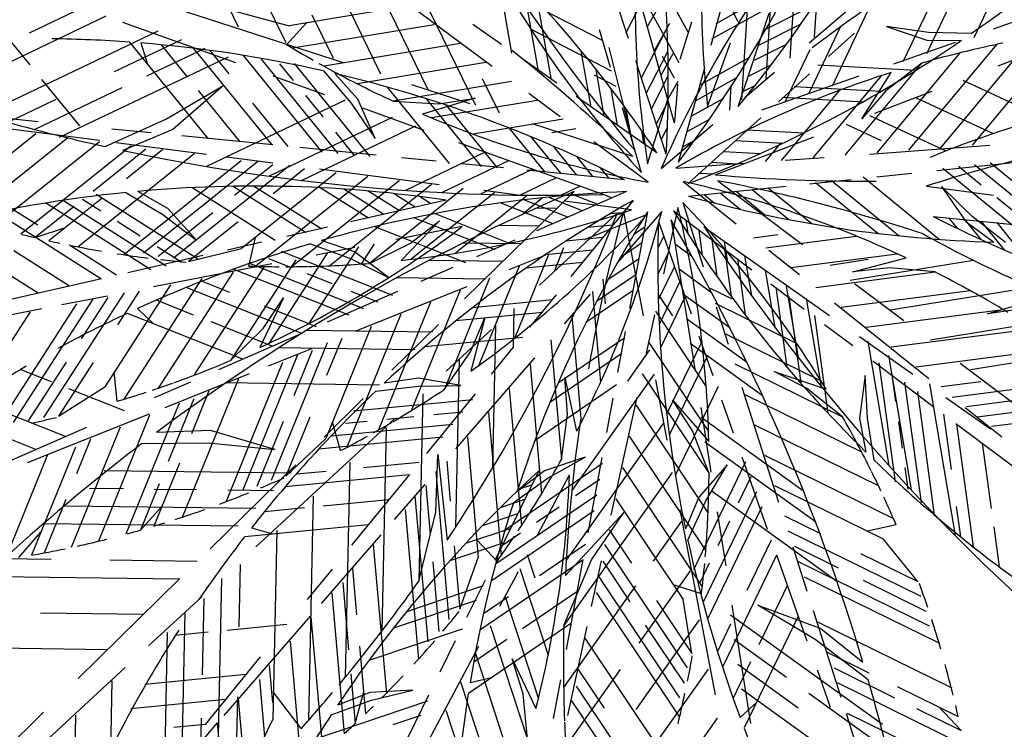
# Model space of a CAD drawing. Units: inches. Extents: x 110829 to 114930, y 70880 to 75149.
# Drawn here: x 111969 to 113368, y 72223 to 73231 of the extents above; entities that cross this region are included whole.
import ezdxf

# ---------------------------------------------------------------- set-up
doc = ezdxf.new("R2010")
doc.units = ezdxf.units.IN
doc.header["$MEASUREMENT"] = 0
doc.layers.add('freecads.com', color=7, linetype='Continuous')

msp = doc.modelspace()

# ---------------------------------------------------------------- linework, layer by layer
at = {"layer": 'freecads.com'}
for p, q in [((113324.7, 73205.7), (113418.6, 73403.1)), ((112482.3, 73153.6), (112365.7, 73392.9)), ((113098, 73205.9), (113109.5, 73390.2)), ((112280.3, 73220.4), (112212.1, 73360.5)), ((112918.8, 73213.1), (112845.6, 73346.5)), ((113257.6, 73182.9), (113340.8, 73357.6)), ((112549.6, 73131.3), (112445.5, 73345.1)), ((113063.6, 73176.3), (113074.2, 73346.3)), ((113224, 73171.4), (113301, 73333.2)), ((112668.4, 73183.3), (112644.3, 73321.1)), ((112347.6, 73198.2), (112292.6, 73311.2)), ((112830.1, 73211.9), (112882.3, 73313.9)), ((113090.4, 73198.1), (113220.9, 73309.1)), ((112616.9, 73109.1), (112528.4, 73290.8)), ((112899.3, 73084), (112840, 73293.8)), ((113029.2, 73146.7), (113038.7, 73298.6)), ((112705.9, 73157.7), (112684.5, 73279.7)), ((112905.6, 73169.7), (112843.3, 73283.1)), ((112958.3, 73225.4), (113066.4, 73285.9)), ((112640.5, 73164.3), (112503, 73266.4)), ((112796.8, 73201.2), (112661.9, 73271.6)), ((112860.4, 73220.4), (112889.1, 73271.1)), ((112430.7, 73169.2), (112176.1, 73251.7)), ((112521.5, 73250.5), (112351.8, 73222.2)), ((112724.6, 73144.9), (112704.8, 73257.8)), ((112833.7, 73204), (112815.3, 73260.3)), ((112951.1, 73194.9), (112967, 73252)), ((112952.4, 73203.5), (113052.5, 73259.5)), ((112989.6, 73227.6), (112974.2, 73259)), ((113024.9, 73215.7), (113097.3, 73251.9)), ((113123.3, 73137.1), (113177.7, 73251.4)), ((113358.7, 73165.5), (113608.4, 73261.8)), ((112091.9, 73235.7), (111844.2, 73117.5)), ((112058.2, 73247.8), (111982.6, 73211.7)), ((112276.8, 73242.7), (112351.8, 73222.2)), ((112414.9, 73175.9), (112384.9, 73237.5)), ((112989.8, 73107.8), (113033.4, 73240.3)), ((112994.8, 73117.1), (113002.9, 73246.2)), ((113352.2, 73218), (113425.6, 73243.8)), ((112276.4, 73169.6), (112116, 73227)), ((112348.4, 73195.3), (112376.5, 73226.4)), ((112558, 73223.7), (112357, 73190.2)), ((112653.5, 73195.6), (112612.7, 73224)), ((112870.4, 73186.3), (112892.6, 73225.7)), ((112907.3, 73174.6), (112923.9, 73227.9)), ((113018, 73194.1), (113078.3, 73224.3)), ((113089.8, 73125.7), (113135.1, 73220.9)), ((113200, 73221.3), (113257.7, 73201.8)), ((113259.8, 73212.7), (113200, 73221.3)), ((112165.6, 73214.6), (111915.8, 73095.4)), ((112809.8, 73157.8), (112695.1, 73217.6)), ((112808.5, 73162.8), (112792.8, 73216.4)), ((112851.8, 73147.4), (112888.7, 73219.5)), ((113117.9, 73178.4), (113154.8, 73211.8)), ((113320.5, 73211), (113259.8, 73212.7)), ((111984, 73166.9), (111954, 73203.8)), ((112198.9, 73202.4), (112103.3, 73156.8)), ((112236.8, 73062.1), (112125.6, 73198.8)), ((112141.4, 73197.8), (112150.8, 73167.9)), ((112206.6, 73150.8), (112170.6, 73195)), ((112594.6, 73196.9), (112401.6, 73164.7)), ((112946, 73107.6), (112978.8, 73198)), ((113011.1, 73172.5), (113058.2, 73196)), ((113210.7, 73168.4), (113298.1, 73199.1)), ((113232, 73045.4), (113357.1, 73195.8)), ((113257.7, 73201.8), (113306.8, 73201.5)), ((113277.2, 73049), (113407.5, 73205.6)), ((112232.2, 73190.1), (112149.5, 73150.7)), ((112327.9, 73053.1), (112216.5, 73190)), ((112266.9, 73153.8), (112239.8, 73187.1)), ((112399.1, 73042.8), (112287.3, 73180.2)), ((112780.8, 73106.5), (112766.8, 73186.2)), ((112842.7, 73045.5), (112806.3, 73191.3)), ((112859.1, 73125.9), (112889.8, 73185.9)), ((112880.3, 73152.3), (112897.5, 73182.7)), ((112899, 73148), (112882.2, 73178.6)), ((113056.2, 73114.3), (113091.6, 73188.6)), ((113186.8, 73041.8), (113304.8, 73183.8)), ((113322.5, 73052.5), (113432.5, 73184.8)), ((112265.4, 73177.8), (112025.6, 73063.4)), ((112421.7, 73040.8), (112312.6, 73174.8)), ((112358.4, 73144.3), (112338.8, 73168.4)), ((112466.9, 73036.7), (112359.6, 73168.7)), ((112631.2, 73170), (112449.1, 73139.6)), ((112732.3, 73140.7), (112683.6, 73174.6)), ((112887.5, 73039.7), (112844.1, 73172.3)), ((112934.8, 73137.7), (113005.4, 73177.3)), ((113004.2, 73150.8), (113036.7, 73167.1)), ((113102.6, 73166.7), (113242.2, 73159.1)), ((113141.5, 73038.3), (113250.5, 73169.2)), ((112400.6, 73158.1), (112440.1, 73112.1)), ((112449.7, 73117.8), (112416.8, 73154.4)), ((112816.3, 73136.1), (112785.4, 73152.2)), ((112799.5, 73093.7), (112787.9, 73160.1)), ((112866.3, 73104.4), (112890.3, 73151.3)), ((112904.8, 73028.4), (112942.1, 73162.7)), ((112998.9, 73120.4), (113041.4, 73156.5)), ((113023.3, 73102.7), (113161.6, 73151.2)), ((113046.7, 73114.1), (113090.7, 73153.8)), ((113096.3, 73034.7), (113193.6, 73151.7)), ((112054.6, 73080.1), (112000.9, 73146.1)), ((112177.1, 73089.4), (112258.6, 73137.4)), ((112258.6, 73137.4), (112186.8, 73074.9)), ((112402.6, 73124.3), (112329.4, 73150.6)), ((112667.8, 73143.2), (112499.8, 73115.1)), ((112609.1, 73111.4), (112526.1, 73138.3)), ((112650.5, 73097.9), (112626.6, 73147)), ((112890.3, 73118.3), (112904.4, 73143.4)), ((112928.9, 73115.8), (112987.8, 73148.8)), ((112977.6, 73102.3), (112979.8, 73137.2)), ((112997.3, 73129.2), (113013.8, 73137.5)), ((113308.8, 73145.1), (113425, 73090.9)), ((112114.3, 73133.9), (111989.9, 73074.5)), ((112282.3, 73057.6), (112223.4, 73130.1)), ((112400.1, 73093), (112375.8, 73123)), ((112579.9, 73026.5), (112491.6, 73135)), ((112736.9, 73092.7), (112692.1, 73126)), ((112818.3, 73080.9), (112809.2, 73132.7)), ((113051, 73031.1), (113133.7, 73130.5)), ((113069.2, 73136), (113192.9, 73129.3)), ((113183.6, 73098), (113265, 73129.4)), ((112020.9, 73117.4), (111955.2, 73086.1)), ((112431.7, 73116.6), (112234.5, 73022.4)), ((112350.7, 73050.8), (112300.6, 73112.4)), ((112440.1, 73112.1), (112474, 73062)), ((112474, 73062), (112449.7, 73117.8)), ((112625.1, 73022.4), (112546.9, 73118.6)), ((112704.4, 73116.3), (112554.3, 73091.3)), ((112647.7, 73020.4), (112575.3, 73109.3)), ((112874.1, 73042), (112759.6, 73121.7)), ((112861, 73026.2), (112889.6, 73117.9)), ((112873.6, 73082.9), (112890.2, 73115.3)), ((112923, 73093.9), (112969, 73119.6)), ((113052.5, 73120.6), (113166.9, 73114.4)), ((113242.5, 73120), (113351.7, 73069.1)), ((111995.6, 73086), (111872.4, 73098.2)), ((112543.7, 73073.7), (112456.5, 73105)), ((112852.3, 73013.6), (112825.2, 73105.8)), ((112837, 73068.1), (112830.7, 73103.9)), ((113176.2, 73094.9), (113284.5, 73044.4)), ((112082.8, 73059.1), (111897.6, 73083.2)), ((112090.6, 73050.8), (112177.1, 73089.4)), ((112498.3, 73092), (112323.6, 73008.7)), ((112741, 73089.5), (112613.4, 73068.2)), ((112840.2, 73036.5), (112697.4, 73082.8)), ((112880.4, 73019.7), (112953.6, 73081.9)), ((112917.1, 73072), (112948.9, 73089.8)), ((112918.5, 72998.1), (113022, 73091.7)), ((113143, 73082.4), (113192.5, 73059.3)), ((111992.5, 73068.6), (111951.3, 73035.6)), ((112156, 73070.1), (112100.3, 73075.6)), ((112186.8, 73074.9), (112115.9, 73045.2)), ((112531.5, 73079.8), (112369.9, 73002.7)), ((112444.3, 73038.7), (112418.1, 73071)), ((112715.5, 73014.3), (112664.4, 73077.1)), ((112759.3, 73076.1), (112724.8, 73070.3)), ((112855.7, 73055.3), (112852.6, 73073.4)), ((112880.8, 73061.4), (112889.2, 73077.8)), ((113002.4, 73074.5), (113083.3, 73070.1)), ((112037.5, 73063), (111893.6, 72947.9)), ((112082.6, 73057.5), (111931.7, 72936.8)), ((112234.6, 73039.3), (112106.5, 73056)), ((112328.8, 73053), (112199.6, 73065.8)), ((112798, 72982.6), (112592.8, 73056.2)), ((112738.1, 73012.3), (112695.5, 73064.6)), ((112861.7, 73000), (112784.6, 73057.3)), ((112911.2, 73050.1), (112927.3, 73059.1)), ((112957, 73010.7), (113097.1, 73064.7)), ((112985.7, 73059.1), (113053.1, 73055.5)), ((113028.4, 73029.3), (113050.8, 73056.2)), ((112127.6, 73051.9), (111970.8, 72926.4)), ((112217.7, 73040.7), (112051.7, 72907.9)), ((112148.6, 73047.1), (112073.6, 72987.1)), ((112172.6, 73046.3), (112121.2, 73005.1)), ((112475.5, 73038.5), (112367, 73049.2)), ((112631.3, 73043), (112517.2, 72988.5)), ((112760.7, 73010.2), (112727.4, 73051.1)), ((112969, 73043.8), (113021.6, 73040.9)), ((113176, 73040.1), (113346.8, 73052.5)), ((112283.7, 73030.3), (112117.2, 72897.1)), ((112307.7, 73029.5), (112145, 72899.4)), ((112329, 73027), (112263.3, 73035.6)), ((112560.9, 73030), (112511.3, 73034.9)), ((112664.6, 73030.8), (112569.4, 72985.4)), ((112656.4, 73020.6), (112597.4, 73026.4)), ((112783.2, 73008.2), (112760.3, 73036.4)), ((112901.1, 73020.1), (112997, 73027)), ((112952.3, 73028.4), (112988.6, 73026.4)), ((113056.2, 73031.4), (113111.9, 73035.4)), ((113271.9, 73016.8), (113380.3, 73028)), ((113325.1, 73025.3), (113458.8, 72915.8)), ((113347.6, 73027.9), (113484.7, 72915.6)), ((112352.8, 73024), (112188, 72892.2)), ((112328.7, 73024.7), (112274.5, 72981.4)), ((112418.8, 73013.6), (112284.5, 72906.1)), ((112373.7, 73019.2), (112329.4, 72983.6)), ((112564.8, 72996.4), (112394.9, 73018.5)), ((112697.9, 73018.5), (112623.6, 72983.1)), ((112828.4, 73003.5), (112689.6, 73017.3)), ((112805.8, 73006.2), (112794.2, 73020.5)), ((112935.6, 73013), (112954, 73012)), ((113186.5, 73007.9), (113236.1, 73013)), ((113280, 73020.2), (113411.6, 72912.5)), ((113302.5, 73022.8), (113334.7, 72996.5)), ((112463.8, 73008), (112304.7, 72880.7)), ((112508.8, 73002.4), (112356.1, 72880.2)), ((112731.1, 73006.2), (112679.8, 72981.8)), ((112911.6, 73001.1), (112986.6, 72940.9)), ((112960.8, 73002.1), (113080.8, 72911.8)), ((113091.1, 72998), (113150.1, 73004.1)), ((113099.6, 72999.9), (113188.3, 72927.3)), ((113122.2, 73002.4), (113218, 72924)), ((113167.2, 73007.5), (113275.5, 72918.9)), ((112120.3, 72985.6), (112172.4, 72954.4)), ((112179.6, 72962.8), (112136.9, 72987.1)), ((112332.1, 72917.5), (112213.9, 72992.5)), ((112376.2, 72928), (112271.6, 72994.4)), ((112398.3, 72933.2), (112301.5, 72994.7)), ((112464.5, 72948.9), (112396.2, 72992.3)), ((112553.9, 72996.8), (112409.7, 72881.4)), ((112486.6, 72954.2), (112429.6, 72990.3)), ((112508.7, 72959.4), (112464.2, 72987.6)), ((112598.9, 72991.2), (112465.9, 72884.8)), ((112530.8, 72964.6), (112500, 72984.1)), ((112643.9, 72985.7), (112525.1, 72890.6)), ((112756.7, 72987.1), (112601.2, 72834.4)), ((112683.9, 72980.9), (112628.5, 72988.1)), ((112830.9, 72986.8), (112703.1, 72930.9)), ((112764.4, 72994), (112738.4, 72981.6)), ((112809.9, 72978.1), (112792.8, 72984.9)), ((112919.2, 72980.1), (113057.9, 72994.5)), ((112964.3, 72984.6), (112992.5, 72961.6)), ((112986.9, 72987.2), (113027.6, 72953.8)), ((113009.4, 72989.7), (113061.6, 72947)), ((113032, 72992.3), (113094.6, 72941)), ((113256.8, 72994.3), (113352.1, 72981.8)), ((113278.1, 72994), (113313.1, 72944.2)), ((113321.3, 72951.8), (113278.1, 72994)), ((112155.4, 72875.7), (112005.9, 72970.6)), ((112086.4, 72977.3), (112010.9, 72916.9)), ((112177.5, 72880.9), (112031.6, 72973.5)), ((112084.7, 72959.1), (112058.5, 72975.7)), ((112221.7, 72891.4), (112078.1, 72982.5)), ((112575, 72974.5), (112439, 72943.6)), ((112552.8, 72969.9), (112537.3, 72979.8)), ((112689, 72980.1), (112588, 72899.3)), ((112727.1, 72941), (112651.8, 72970.9)), ((112711.5, 72977.3), (112684.2, 72955.4)), ((112747.8, 72950.3), (112685.1, 72975.1)), ((112768.5, 72959.5), (112719.6, 72979)), ((112838, 72960.8), (112742.7, 72973.2)), ((112840.3, 72974.2), (112752.1, 72866.1)), ((112789.2, 72968.8), (112755.4, 72982.2)), ((112910.8, 72971.4), (112940.1, 72879.8)), ((112941.8, 72982.1), (112956, 72970.4)), ((113356.7, 72978.4), (113386.5, 72954)), ((112084.7, 72862.9), (111935.6, 72957.4)), ((111994.9, 72939.1), (111958.7, 72962)), ((112046.7, 72965.6), (111991.5, 72921.4)), ((112243.7, 72956.7), (112166, 72894.6)), ((112220.4, 72917.6), (112179.6, 72962.8)), ((112665, 72913.2), (112558.4, 72955.5)), ((112731, 72962.7), (112702.2, 72963.1)), ((112817.6, 72955.9), (112707.3, 72854)), ((112825.7, 72956.8), (112807.3, 72955.1)), ((112881.3, 72958.6), (112818.2, 72886)), ((112826.7, 72958.1), (112854.7, 72810.5)), ((112860.7, 72957.9), (112835.2, 72820.8)), ((112904.1, 72963.9), (112883.6, 72870)), ((112897.7, 72959.5), (113009.1, 72875.7)), ((112140.5, 72923.6), (112107.9, 72944.3)), ((112172.4, 72954.4), (112220.4, 72917.6)), ((112279.6, 72943.9), (112209, 72887.4)), ((112644.3, 72903.9), (112529.1, 72949.6)), ((112860.2, 72954.2), (112771, 72918.5)), ((112876.3, 72944.5), (112922.8, 72813)), ((112894.3, 72946.9), (112928.3, 72731.6)), ((112915.5, 72945.6), (112918, 72927.3)), ((113266.4, 72951.5), (113405.2, 72937.6)), ((113288.9, 72948.9), (113300.5, 72934.6)), ((113311.5, 72946.8), (113334.4, 72918.6)), ((113313.1, 72944.2), (113352.6, 72915)), ((113369.3, 72914.6), (113321.3, 72951.8)), ((113334.1, 72944.7), (113367.3, 72903.9)), ((113356.7, 72942.7), (113399.2, 72890.3)), ((111995.4, 72842.5), (111846.6, 72936.9)), ((111991.5, 72921.4), (112034.3, 72935.6)), ((112406.5, 72936.1), (112348.7, 72923)), ((112602.8, 72885.4), (112472.8, 72937)), ((112597.8, 72937.1), (112503.4, 72918.6)), ((112705.9, 72937.6), (112649.1, 72938.4)), ((112811.5, 72939.1), (112775.3, 72935.6)), ((112856.1, 72935.7), (112840.9, 72925.3)), ((112933.8, 72932.1), (112938.7, 72896)), ((112941, 72936.5), (113119.2, 72810.9)), ((112313, 72914.8), (112264.4, 72903.8)), ((112294.6, 72881), (112304.1, 72921.8)), ((112444.6, 72901.4), (112398.1, 72917.3)), ((112680.8, 72912.6), (112598.5, 72913.7)), ((112672.5, 72917.6), (112618.2, 72893.9)), ((112797.3, 72921.4), (112744.8, 72916.4)), ((112852.2, 72913.4), (112822.1, 72892.9)), ((112883.4, 72923), (112875.4, 72906.4)), ((112952, 72918.6), (112959.2, 72866.4)), ((112969.6, 72915.6), (112974.4, 72887.2)), ((113011.2, 72921.2), (113045.8, 72925.7)), ((113029, 72907.1), (113157.2, 72923.7)), ((112040, 72852.7), (111961.1, 72902.8)), ((112107, 72867.9), (112040, 72910.5)), ((112199.6, 72886.1), (112164.5, 72908.4)), ((112209, 72887.4), (112284.5, 72906.1)), ((112405.8, 72899.1), (112323.2, 72771.3)), ((112499.3, 72839.1), (112341.2, 72901.8)), ((112450.3, 72908.1), (112380.1, 72799.4)), ((112382.1, 72912.7), (112439.1, 72891.8)), ((112445.2, 72907.2), (112390.4, 72896.5)), ((112493.1, 72864.6), (112444.6, 72901.4)), ((112472.5, 72912.6), (112453.6, 72883.2)), ((112783.1, 72903.7), (112715.9, 72897.2)), ((112741.7, 72906.8), (112728.6, 72874.4)), ((112891.2, 72901.6), (112875.4, 72868.9)), ((112900.4, 72912), (112923.8, 72895.1)), ((112970.3, 72905.1), (112979.5, 72838.3)), ((113032.9, 72903.8), (113076.5, 72868.9)), ((112229.3, 72895.8), (112123, 72871.6)), ((112361.3, 72890.1), (112268.9, 72747)), ((112352, 72880), (112323.2, 72891.4)), ((112439.1, 72891.8), (112493.1, 72864.6)), ((112655.7, 72887.5), (112550.3, 72888.9)), ((112715.9, 72896.4), (112664, 72875.6)), ((112720.7, 72898.2), (112672.1, 72778.3)), ((112768.9, 72886), (112688.3, 72878.2)), ((112848.2, 72891), (112804.7, 72861.4)), ((112988.5, 72891.6), (112999.5, 72811.4)), ((112998.8, 72895.4), (113008.3, 72839.4)), ((113064.5, 72879), (113215.4, 72898.5)), ((113120.2, 72882.2), (113174.1, 72890.9)), ((113148.6, 72861.1), (113323.6, 72889.2)), ((112327.3, 72884.2), (112159.2, 72851.3)), ((112272.3, 72872.2), (112166.2, 72707.8)), ((112316.8, 72881.1), (112216.6, 72726)), ((112437.1, 72811.3), (112272.5, 72876.6)), ((112457.9, 72820.5), (112297.2, 72884.3)), ((112584.6, 72879.2), (112538.9, 72859.3)), ((112678.7, 72881.1), (112621.5, 72740.1)), ((112899, 72880.3), (112876.1, 72832.9)), ((112905.6, 72876.9), (112951.7, 72843.7)), ((113027.9, 72875.3), (113041.6, 72794.1)), ((113100.1, 72850.8), (113269.1, 72872.6)), ((112085.5, 72863.1), (111958.9, 72834.2)), ((112227.9, 72863.2), (112117.3, 72692)), ((112267.6, 72843.6), (112227.7, 72859.4)), ((112413.5, 72855.6), (112377.6, 72869.8)), ((112630.7, 72862.5), (112504.2, 72864.1)), ((112636.7, 72863.9), (112572.6, 72706.1)), ((112844.3, 72868.7), (112788.5, 72830.7)), ((112797.5, 72862.3), (112800.6, 72827.5)), ((112906.7, 72859), (112877.4, 72798.2)), ((112117.5, 72843.1), (112003, 72665.9)), ((112183.4, 72854.2), (112090.1, 72709.7)), ((112138.9, 72845.2), (112108.1, 72797.5)), ((112370, 72785.5), (112205.9, 72850.5)), ((112505.9, 72844.8), (112406, 72801.2)), ((112478.6, 72829.8), (112439.9, 72845.1)), ((112604.4, 72851.7), (112445.4, 72788)), ((112594.7, 72846.8), (112525.2, 72675.7)), ((112840.4, 72846.3), (112773.4, 72800.7)), ((112782.8, 72845), (112794.2, 72716.2)), ((112949.7, 72849.8), (112981, 72834.4)), ((113035.8, 72855.6), (113083.1, 72820)), ((113043.3, 72851.2), (113058.9, 72737.6)), ((113057.1, 72855.1), (113074.7, 72751.1)), ((113135.7, 72822.6), (113318.8, 72846.3)), ((113154.9, 72856.1), (113224.7, 72803.6)), ((113205.5, 72818.8), (113406.3, 72851.1)), ((112073, 72834.1), (111960, 72659.1)), ((112094, 72838.5), (112029, 72825.8)), ((112094.4, 72836.2), (112056.8, 72777.9)), ((112216.4, 72811.4), (112163.4, 72832.4)), ((112344.1, 72835.9), (112310.5, 72765.3)), ((112315.1, 72792.5), (112344.1, 72835.9)), ((112552.6, 72829.7), (112479.1, 72648.4)), ((112726.3, 72832.9), (112612.2, 72821.9)), ((112731, 72840.3), (112693.5, 72794.4)), ((112779.3, 72841.2), (112742.6, 72799.1)), ((112876.9, 72839.2), (112896.4, 72810.2)), ((112914.5, 72837.7), (112879.3, 72764.7)), ((112910.9, 72841.8), (112977.6, 72793.7)), ((113061.5, 72837.7), (113078.4, 72715)), ((113086.3, 72834.9), (113107.3, 72710.2)), ((113343.4, 72813.2), (113433.2, 72839.8)), ((111984, 72816.2), (111868.8, 72637.7)), ((112000.6, 72820.2), (111873.8, 72795.4)), ((112049.9, 72827.3), (111934.3, 72648.2)), ((112136.6, 72820.6), (112159.4, 72799.1)), ((112391, 72794.6), (112317.2, 72823.9)), ((112712.1, 72815.2), (112588.8, 72803.3)), ((112671.1, 72820.6), (112669.9, 72766)), ((112872.2, 72817), (112944.2, 72709.6)), ((112956.7, 72828.3), (113072.8, 72771.2)), ((112958.2, 72823.3), (112975.2, 72770.1)), ((113126.6, 72828.7), (113260.2, 72721.5)), ((113171.3, 72794.5), (113365.3, 72819.5)), ((113424.2, 72824.9), (113343.4, 72813.2)), ((112286.1, 72748.8), (112122.3, 72813.8)), ((112328.1, 72767.1), (112241.2, 72801.6)), ((112510.6, 72812.5), (112434, 72623.7)), ((112753.2, 72810.6), (112766.7, 72659.1)), ((112871, 72812), (112859.1, 72757.5)), ((112916.1, 72806.8), (113001.6, 72745.1)), ((113098, 72810.8), (113117.1, 72672.2)), ((113262.5, 72776.5), (113499, 72814.6)), ((112268.9, 72747), (112315.1, 72792.5)), ((112555.4, 72787.3), (112376.3, 72789.6)), ((112468.6, 72795.4), (112403.9, 72636)), ((112564, 72797.9), (112497.9, 72733)), ((112639.1, 72791.1), (112575, 72731.9)), ((112645.2, 72796.4), (112640.9, 72594.4)), ((112829.1, 72788), (112818.3, 72729.7)), ((113112.4, 72797.9), (113152.2, 72768)), ((113206.8, 72766.3), (113408.9, 72792.4)), ((112370.8, 72785.8), (112251.8, 72733.9)), ((112426.6, 72778.3), (112405.2, 72725.6)), ((112683.7, 72779.8), (112544.5, 72766.3)), ((112723.6, 72776.2), (112738.7, 72606.5)), ((112828.5, 72779.3), (112733.8, 72714.8)), ((112937.8, 72773.7), (112888, 72670.5)), ((112933.9, 72781.5), (112953.7, 72725.7)), ((112970.8, 72785.1), (113107.3, 72718)), ((113161.8, 72780.9), (113237.5, 72727.5)), ((113173.7, 72774.4), (113203.6, 72597.8)), ((113319.4, 72734.3), (113604.3, 72780.1)), ((112383.7, 72763.3), (112322.2, 72738.7)), ((112405.9, 72772.2), (112326.6, 72576.7)), ((112530.3, 72762.2), (112336.8, 72764.8)), ((112384.6, 72761.1), (112358.5, 72696.8)), ((112670.3, 72766), (112638.8, 72727.4)), ((112863.9, 72762.2), (112832.3, 72717.6)), ((112862.8, 72772.6), (112947.5, 72646.2)), ((112921.3, 72771.7), (113023.9, 72697.7)), ((113242.4, 72738.1), (113413, 72760.1)), ((112363.9, 72755.1), (112285.6, 72562)), ((112700.5, 72750.6), (112588.1, 72621.3)), ((112593.4, 72748), (112588.4, 72510.3)), ((112824.6, 72756.9), (112722.2, 72687.2)), ((112945.5, 72752.4), (112891.7, 72640.8)), ((113181, 72746.3), (113268.1, 72680.8)), ((113202.9, 72754.2), (113235.1, 72563.4)), ((112014.4, 72716.7), (111970.2, 72734.3)), ((112035.3, 72744.7), (111981.4, 72661.2)), ((112073.5, 72744), (112024.5, 72668)), ((112342.5, 72744), (112262.4, 72546.5)), ((112694.1, 72741.8), (112710.4, 72557.8)), ((112984.9, 72742), (113137.7, 72666.8)), ((113189.3, 72743.4), (113212.4, 72574.8)), ((113304.9, 72743.3), (113518.8, 72582.4)), ((112107.7, 72689.1), (112103.7, 72730.8)), ((112295.4, 72727.9), (112175.4, 72679.8)), ((112279.9, 72720.8), (112200, 72523.9)), ((112535.6, 72721.9), (112487, 72714.7)), ((112595.6, 72711.3), (112535.6, 72721.9)), ((112870.3, 72727.3), (112753.4, 72562.5)), ((112853.5, 72728.2), (112948.2, 72586.7)), ((112872, 72719.4), (112888.2, 72633.7)), ((113170.1, 72725.5), (113161.9, 72665.1)), ((113173, 72665), (113170.1, 72725.5)), ((113207.5, 72729.9), (113213.2, 72688.7)), ((113278, 72709.9), (113334.3, 72717.2)), ((113293.4, 72694.9), (113502.6, 72722)), ((112024.5, 72668), (112090.1, 72709.7)), ((112118.3, 72675.5), (112039.3, 72706.9)), ((112211.7, 72716.3), (112160.5, 72693.9)), ((112237.8, 72703.7), (112213.1, 72642.6)), ((112480.2, 72712.1), (112261.6, 72715)), ((112474.9, 72703.3), (112535.1, 72710.7)), ((112535.1, 72710.7), (112595.6, 72711.3)), ((112664.5, 72707.3), (112681.8, 72512.4)), ((112816.7, 72712.3), (112701.1, 72633.5)), ((112961, 72709.8), (112900.3, 72583.7)), ((112994.7, 72708.9), (113046.9, 72545.8)), ((113225.8, 72716.4), (113249.3, 72545.2)), ((113261.2, 72713.9), (113297.6, 72498.4)), ((112034.4, 72638.9), (111900.6, 72692)), ((112216.5, 72692.6), (112180.4, 72603.6)), ((112457, 72692.8), (112401.5, 72638.3)), ((112612.7, 72691.3), (112443.4, 72674.9)), ((112541.6, 72699.6), (112536, 72433.5)), ((112616, 72699.5), (112547.1, 72615.1)), ((112811.6, 72693.6), (112802.5, 72644.7)), ((112845.5, 72694.7), (112809, 72527.3)), ((112965.9, 72691.1), (112982.6, 72644.2)), ((112999, 72698.8), (113164.7, 72617.3)), ((113244, 72702.9), (113268.1, 72527.4)), ((113284.3, 72694.5), (113347.9, 72649.7)), ((113313.6, 72681.8), (113382.4, 72690.7)), ((113329, 72666.8), (113535.6, 72693.5)), ((112195.8, 72686.5), (112120.3, 72500.5)), ((112844.1, 72683.8), (112946.8, 72530.4)), ((112936.4, 72680.1), (112950.8, 72588.6)), ((113312.1, 72680), (113363.8, 72638.5)), ((113349.1, 72653.6), (113560.5, 72680.9)), ((111992.5, 72620.6), (111867.2, 72670.2)), ((112153.2, 72670.9), (111979.9, 72601.5)), ((112153.8, 72669.4), (112081.2, 72490.4)), ((112501.3, 72663.8), (112304.6, 72482.3)), ((112381.3, 72666.6), (112347.3, 72582.8)), ((112528.9, 72666.9), (112490.5, 72663.2)), ((112598.5, 72673.6), (112557.2, 72669.6)), ((112634.9, 72672.9), (112653, 72469.9)), ((112936.9, 72666.5), (113082.2, 72561.7)), ((113161.9, 72665.1), (113170.9, 72616.8)), ((113182.8, 72605.2), (113173, 72665)), ((113281.2, 72670.9), (113292, 72592.3)), ((112064, 72651.8), (111950.5, 72602.2)), ((112111.8, 72652.3), (112042.5, 72481.5)), ((112240.3, 72647.4), (112163.5, 72644.7)), ((112331.6, 72620.6), (112240.3, 72647.4)), ((112343.6, 72660.2), (112306.2, 72568.1)), ((112584.3, 72655.9), (112412.3, 72639.3)), ((112425.1, 72619), (112413.4, 72659.3)), ((112463, 72660.5), (112432.2, 72657.5)), ((112489.8, 72651.2), (112483.7, 72362.7)), ((112883.1, 72657.6), (112745.5, 72463.6)), ((113013, 72655.7), (113188.6, 72569.3)), ((113217.1, 72660.5), (113222.3, 72622.3)), ((113298.8, 72657.7), (113402.6, 72579.6)), ((113299.5, 72657.1), (113323.5, 72482.2)), ((112069.8, 72635.2), (112049.9, 72586.2)), ((112347.3, 72582.8), (112403.9, 72636)), ((112570.1, 72638.2), (112393.8, 72621.1)), ((112605.4, 72638.5), (112620.6, 72467.2)), ((112834.7, 72639.4), (112943.5, 72476.8)), ((112048.4, 72624.1), (111986, 72470.4)), ((112142.8, 72629), (112237.6, 72630.2)), ((112237.6, 72630.2), (112331.6, 72620.6)), ((112942.2, 72631.4), (113099.2, 72518.2)), ((113336.1, 72629.6), (113348.8, 72537)), ((112008.9, 72613.1), (111948.5, 72464.2)), ((112560.1, 72531.8), (112563.1, 72613.3)), ((112563.1, 72613.3), (112576.2, 72491.9)), ((112772.4, 72609.8), (112714.7, 72590.3)), ((112719.6, 72580.2), (112772.4, 72609.8)), ((112795.9, 72609.3), (112776, 72502.1)), ((112994.6, 72610.2), (113030.9, 72507.4)), ((113027.1, 72612.6), (113210, 72522.6)), ((112196.3, 72601.3), (112160, 72511.8)), ((112361.3, 72598.9), (112239.8, 72479.6)), ((112438, 72602.8), (112431.5, 72297.1)), ((112536.7, 72602.3), (112457.7, 72594.7)), ((112575.8, 72604.1), (112580.8, 72547.4)), ((112797, 72600.5), (112656.4, 72504.8)), ((112825.3, 72595), (112938.7, 72425.7)), ((112999.8, 72603.2), (112926, 72449.9)), ((112973.9, 72598.9), (112933.7, 72553.1)), ((112943, 72546.9), (112973.9, 72598.9)), ((113226.1, 72595), (113230.3, 72564.3)), ((112354.8, 72586.8), (112089.1, 72590.3)), ((112522.2, 72584.6), (112346.5, 72567.6)), ((112404.5, 72589.5), (112361.8, 72585.4)), ((112522.7, 72585.3), (112440.6, 72484.8)), ((112560.2, 72589.2), (112578.9, 72379.1)), ((112706.4, 72590.1), (112644.9, 72465)), ((112670.3, 72544.8), (112719.6, 72580.2)), ((112714.7, 72590.3), (112675.5, 72560.6)), ((112749.8, 72584.2), (112704.8, 72499.3)), ((112895.9, 72587.8), (112741.9, 72370.7)), ((112793, 72578.2), (112758.7, 72554.8)), ((113007.6, 72581.8), (112989.6, 72544.4)), ((112117, 72564.5), (112068.6, 72565.2)), ((112167.4, 72571.7), (112140.8, 72506.2)), ((112220.4, 72563.2), (112160.1, 72564)), ((112544.5, 72571.1), (112501, 72521.1)), ((112546.3, 72569.6), (112552.4, 72500.5)), ((112696.1, 72570), (112678.6, 72564.1)), ((113041.2, 72569.4), (113195.5, 72493.5)), ((112035.1, 72549.6), (112004.3, 72473.8)), ((112329.7, 72561.7), (112264.8, 72562.6)), ((112386.2, 72554.4), (112379.4, 72236)), ((112530.6, 72554.8), (112549.1, 72347.3)), ((112789.1, 72555.9), (112646.2, 72458.6)), ((112686.2, 72549.5), (112651.8, 72537.9)), ((112815.9, 72550.7), (112911.6, 72407.7)), ((112933.7, 72553.1), (112914.6, 72507.8)), ((113015.4, 72560.5), (112940.3, 72404.8)), ((112952.6, 72561.3), (113129.9, 72433.4)), ((112304.7, 72536.7), (112034.6, 72540.2)), ((112140.8, 72506.2), (112171.2, 72539.5)), ((112373.7, 72537.6), (112317, 72532.1)), ((112493.2, 72549.2), (112400.2, 72540.1)), ((112735.2, 72538.8), (112703.3, 72517.1)), ((112918.1, 72491.6), (112943, 72546.9)), ((113023.1, 72539.2), (112946.2, 72379.6)), ((113299.3, 72539.4), (113305.1, 72496.9)), ((112516.7, 72535.2), (112535.6, 72322.9)), ((112536, 72433.5), (112560.1, 72531.8)), ((112676.4, 72529.1), (112626.5, 72512.3)), ((112785.1, 72533.5), (112638.7, 72433.8)), ((112827.2, 72531.3), (112744.3, 72441.7)), ((112781.1, 72464.1), (112827.2, 72531.3)), ((112906.9, 72535.1), (112956.8, 72272.1)), ((112959.8, 72532), (112971.9, 72455.2)), ((113055.3, 72526.3), (113106.3, 72501.2)), ((112279.6, 72511.6), (112002.8, 72515.2)), ((112464.3, 72513.7), (112288.9, 72496.7)), ((112298.5, 72509.3), (112328.6, 72500.6)), ((112666.6, 72508.6), (112602.6, 72487.1)), ((112908.6, 72518.1), (112869, 72462.1)), ((112977.2, 72518.8), (112960.5, 72484)), ((113214, 72513.4), (113173, 72504.6)), ((113352.4, 72510.6), (113360.2, 72454.2)), ((111968.2, 72467.3), (111999.3, 72503)), ((112334.3, 72505.9), (112328.7, 72237.3)), ((112482.1, 72499.3), (112397.3, 72401.8)), ((112680.5, 72501.6), (112654.9, 72484.1)), ((112806.5, 72506.3), (112838.2, 72459)), ((113059.9, 72505.3), (113249.2, 72412.1)), ((113244.6, 72433.2), (113195.5, 72493.5)), ((112471.5, 72485.9), (112490.3, 72274.3)), ((112656.7, 72488.2), (112580, 72462.3)), ((112586.5, 72484), (112594.5, 72393.9)), ((112647.2, 72461.7), (112618.4, 72492.1)), ((112773, 72485.9), (112707.4, 72441.3)), ((112800, 72485.7), (112917.3, 72310.4)), ((113036.4, 72491.9), (113002, 72420.4)), ((113067.1, 72482.4), (113087.3, 72419.3)), ((113069.4, 72483.1), (113131.7, 72452.5)), ((112594.5, 72393.9), (112620.6, 72467.2)), ((112690, 72471.5), (112700.9, 72438.3)), ((113044.1, 72470.4), (112967.4, 72311.4)), ((113043.8, 72471.2), (113087.1, 72348.8)), ((113163.4, 72473.1), (113244.6, 72433.2)), ((112014, 72464.3), (111947, 72465.2)), ((112221.5, 72461.6), (112097.4, 72463.2)), ((112282.5, 72457.5), (112280.7, 72368.8)), ((112555.9, 72461.1), (112564.7, 72362.1)), ((112768.9, 72463.4), (112622.9, 72364.1)), ((112741.9, 72370.7), (112781.1, 72464.1)), ((112769, 72464.3), (112745.3, 72336.7)), ((112794.9, 72462.4), (112780.8, 72397.6)), ((112797.2, 72461.9), (112835.8, 72404.2)), ((112948.5, 72459.2), (112935, 72431.3)), ((113073.9, 72462.1), (113260.9, 72370.2)), ((112195.9, 72436.5), (111920.1, 72440.2)), ((112412.9, 72450.8), (112377.6, 72407.5)), ((112442, 72451.5), (112447.8, 72385.9)), ((112677, 72446.9), (112650.8, 72397.5)), ((112679.5, 72451.4), (112719.8, 72328.5)), ((112790.6, 72441.4), (112906.5, 72268.2)), ((112921.4, 72448.3), (112848.7, 72345.8)), ((113083.4, 72440), (113274.7, 72345.9)), ((112196.9, 72437.5), (112052.2, 72295.4)), ((112255.8, 72437.2), (112248.8, 72107.6)), ((112428, 72431.9), (112436.5, 72336.3)), ((112627.3, 72426.8), (112518.6, 72390.3)), ((112630.2, 72435), (112604, 72381.8)), ((112843.9, 72426.9), (112741.7, 72282.7)), ((112937.5, 72415.7), (112897.7, 72428.6)), ((113059.3, 72427.2), (113018.8, 72343.1)), ((113167.1, 72435.1), (113256.3, 72391.2)), ((112228.3, 72411.8), (112152.2, 72341.6)), ((112412.4, 72417.1), (112430.2, 72217)), ((112663.3, 72411.2), (112627.9, 72387.1)), ((112658.5, 72411.2), (112705.9, 72266.6)), ((112760.5, 72418.4), (112683.3, 72365.8)), ((112787.8, 72417.5), (112906.4, 72240.3)), ((112230.7, 72409.1), (112228.4, 72300.7)), ((112617.4, 72406.4), (112500, 72366.9)), ((112873.6, 72406.1), (112923.9, 72331)), ((112923.9, 72331), (112911.6, 72407.7)), ((112980.7, 72399.6), (113007.3, 72231.3)), ((113098.7, 72351), (113017.5, 72399.4)), ((113017.5, 72399.4), (113106.8, 72366.5)), ((112144.9, 72386.4), (111998.9, 72388.3)), ((112204, 72388.8), (112197.1, 72063.3)), ((112381.6, 72383.7), (112259.1, 72242.8)), ((112382.8, 72382.7), (112399.9, 72190.2)), ((112978.7, 72386), (113194.3, 72230.5)), ((113074.6, 72384.1), (112998.1, 72225.4)), ((113096.1, 72391.8), (113135.5, 72268.7)), ((112348.5, 72371.9), (112263.8, 72363.7)), ((112752.1, 72373.4), (112606.5, 72274.3)), ((112637.5, 72370.9), (112690.5, 72209.1)), ((112774.6, 72369.4), (112747.2, 72243.1)), ((112934.2, 72378.6), (112844.1, 72251.5)), ((112857.7, 72371.3), (112913.1, 72288.7)), ((112978.8, 72372.4), (112960.2, 72333.7)), ((113102.1, 72375.8), (113292.8, 72282)), ((112178.9, 72360.7), (112171.9, 72027.7)), ((112237.2, 72361.1), (112189.9, 72356.5)), ((112597.8, 72365.5), (112465.2, 72320.9)), ((113106.8, 72366.5), (113166.8, 72318.6)), ((112093.9, 72336.3), (111818.6, 72339.9)), ((112353.3, 72348.2), (112369.6, 72164.7)), ((112451.7, 72341.5), (112460.3, 72245.2)), ((112620.7, 72340.8), (112540.5, 72189.5)), ((112587.8, 72348.9), (112565.9, 72304.2)), ((112661.2, 72350.8), (112614.1, 72318.8)), ((112771.8, 72352.6), (112890, 72176)), ((112983.9, 72350.9), (113058.2, 72297.4)), ((113174.1, 72293.6), (113098.7, 72351)), ((112311, 72326), (112232.6, 72230.1)), ((112616.5, 72330.7), (112674, 72155.2)), ((113116.2, 72332.7), (113175.3, 72303.6)), ((112323.7, 72313.8), (112328.4, 72261.2)), ((112684.2, 72273.6), (112668.8, 72323.4)), ((112668.8, 72323.4), (112702.5, 72252.9)), ((113007.2, 72319), (112982.4, 72267.7)), ((112989.1, 72315.9), (113075, 72253.9)), ((112119, 72310.9), (111970.7, 72174)), ((112290.5, 72301), (112147.2, 72287.1)), ((112439.6, 72301.9), (112445.8, 72231.5)), ((112822.2, 72308.4), (112744.6, 72199)), ((112762.4, 72308.2), (112799.1, 72253.4)), ((112947, 72308.9), (112791.5, 72089.6)), ((113101.7, 72307.5), (113120.3, 72254.8)), ((113125.7, 72310.6), (113211.8, 72268.2)), ((112100.3, 72292), (112093.3, 71960)), ((112309.8, 72294.2), (112324.4, 72129)), ((112595.5, 72290.5), (112656.4, 72104.6)), ((112608.8, 72289.9), (112639.4, 72296.7)), ((112737.3, 72293.6), (112727.1, 72238.6)), ((112759.6, 72284.3), (112813, 72204.5)), ((113130.3, 72289.6), (113310.5, 72200.9)), ((113215.3, 72284), (113302, 72241.3)), ((112369, 72224.2), (112329.5, 72276.5)), ((112466.6, 72275.5), (112420.9, 72257.6)), ((112445.8, 72231.5), (112457.6, 72275.1)), ((112527.5, 72278.7), (112466.6, 72275.5)), ((112468.7, 72264.6), (112527.5, 72278.7)), ((112550, 72271.9), (112501.9, 72174.1)), ((112690.5, 72209.1), (112684.2, 72273.6)), ((112994.4, 72280.8), (113218.9, 72118.9)), ((113089.8, 72274.5), (113201.6, 72193.9)), ((112261.6, 72265.5), (112127.4, 72252.5)), ((112278.6, 72269.3), (112275.6, 72128)), ((112279.6, 72266.4), (112293.8, 72106.3)), ((112548.6, 72263.2), (112387.4, 72209)), ((112411.7, 72243.7), (112468.7, 72264.6)), ((112753.1, 72263.8), (112864.8, 72096.9)), ((112992.3, 72240), (113015.4, 72261.2)), ((112003.3, 72247.4), (111941, 72186.2)), ((112048.5, 72243.5), (112046.4, 72140.6)), ((112538.8, 72242.8), (112499.4, 72229.5)), ((112574.4, 72250.3), (112637.9, 72056.6)), ((113142.8, 72245.9), (113199.6, 72068.1)), ((113144.3, 72246.4), (113317.7, 72161.1)), ((113242.8, 72253), (113306.2, 72221.8)), ((113306.2, 72221.8), (113275.1, 72254.5)), ((112250, 72232.3), (112168.6, 72138.7)), ((112232.6, 72230.1), (112188.1, 72225.7)), ((112227.1, 72239), (112223.9, 72083.6)), ((112250, 72232.3), (112263.1, 72084.7)), ((112275.6, 72128), (112328.7, 72237.3)), ((112959.8, 72239.1), (112879.5, 72126))]:
    msp.add_line(p, q, dxfattribs=at)
for points in [[(113250.5, 73169.2), (113199.2, 73129.6), (113165.1, 73090), (113207, 73156)], [(112499.8, 73115.1), (112564.5, 73111.6), (112616.1, 73119.4), (112541.3, 73096.7)], [(112465.9, 72884.8), (112524.1, 72913.3), (112565.4, 72945.3), (112511.1, 72889)], [(113269.1, 72872.6), (113204.5, 72878.5), (113152.6, 72872.6), (113228.2, 72892.5)], [(112572.6, 72706.1), (112609.5, 72759.4), (112629.9, 72807.5), (112610.1, 72731.9)], [(112738.7, 72606.5), (112747.2, 72670.8), (112743.3, 72722.8), (112760.2, 72646.5)], [(113137.7, 72666.8), (113087.2, 72707.4), (113040.7, 72731.1), (113114.7, 72706)], [(112948.2, 72586.7), (112924.8, 72647.1), (112896.4, 72690.9), (112947.9, 72632.1)]]:
    msp.add_lwpolyline(points, dxfattribs=at)
for centre, radius, start, end in [((114687, 74595.9), 2409.4, 207.5903, 220.0509), ((111048, 73141.8), 1842.3, 356.8244, 10.4887), ((111568.2, 74279.6), 1842.3, 320.5023, 334.1665), ((114830.2, 70894.3), 2878.6, 116.9625, 127.0755), ((114479.4, 73271), 1542, 173.6216, 186.0822), ((111430.6, 74133.3), 1842.3, 323.1484, 336.8127), ((111344, 72016), 1842.3, 33.8433, 47.5076), ((112263.9, 74720.2), 1842.3, 304.9969, 313.1598), ((114385.2, 73260.2), 1542, 176.2678, 188.7284), ((114293.4, 72402.2), 1542, 143.9347, 156.3953), ((113990.9, 74053.5), 1542, 209.9438, 222.4044), ((111993, 71361.5), 1842.3, 85.8795, 89.3109), ((111993, 71361.5), 1842.3, 77.2191, 85.382), ((113144.8, 74515.8), 1542, 238.9049, 240.5165), ((112263.9, 74720.2), 1842.3, 290.8153, 304.4795), ((113676.7, 71687.3), 1542, 101.6423, 102.778), ((111166.8, 71303), 2409.4, 46.0096, 51.4464), ((113676.7, 71687.3), 1542, 102.8233, 106.0485), ((113144.8, 74515.8), 1542, 240.8677, 242.0034), ((111993, 71361.5), 1842.3, 63.0375, 76.7017), ((113144.8, 74515.8), 1542, 242.0487, 245.2739), ((113676.7, 71687.3), 1542, 107.7373, 120.1979), ((110034.1, 73361.4), 2878.6, 354.4709, 355.5763), ((113728.4, 71938.8), 1191.4, 86.9347, 113.0383), ((113144.8, 74515.8), 1542, 246.9627, 259.4233), ((112718.1, 75860.1), 2878.6, 254.1313, 257.4079), ((113747.4, 71532.4), 1542, 96.0938, 108.5544), ((112718.1, 75860.1), 2878.6, 257.9253, 271.5895), ((112572.9, 71496.7), 1542, 64.8507, 77.3113), ((113165, 75411), 2409.4, 265.0468, 270.4836), ((112504.7, 70636.3), 2409.4, 71.9193, 79.0881), ((112303.4, 71152.3), 1842.3, 95.7015, 103.8644), ((112303.4, 71152.3), 1842.3, 81.5198, 95.1841), ((113889.1, 70340.5), 2878.6, 113.1644, 126.8286), ((112904.4, 71145.9), 1842.3, 92.2866, 105.9509), ((113746.2, 71369.9), 1842.3, 119.4537, 133.1179), ((111797.2, 71904.9), 1542, 31.3009, 43.7615), ((113407.9, 74756.5), 1842.3, 254.6179, 268.2822), ((112345.8, 74422.1), 1542, 276.1568, 288.6174), ((110572.1, 73829.3), 2409.4, 326.2837, 338.7443), ((114426, 71986.3), 1842.3, 148.172, 161.8363), ((111391.6, 73356.8), 1542, 332.573, 345.0336), ((115150.8, 72322.5), 2409.4, 164.703, 170.1398), ((114464.6, 73928.5), 1842.3, 211.7313, 225.3956), ((111406.3, 72597.4), 1542, 1.2914, 13.752), ((111716.7, 73988.7), 1542, 305.406, 317.8666), ((114717.7, 72886), 1842.3, 178.1816, 191.8458), ((110408.4, 71495.3), 2878.6, 16.6188, 30.283), ((114103.5, 74592.7), 1842.3, 242.9744, 256.6387), ((111667.6, 74166.9), 1542, 294.6392, 307.0998), ((115341.3, 74525.7), 2878.6, 213.5081, 227.1724), ((112345.8, 74422.1), 1542, 255.9838, 256.7168), ((112345.8, 74422.1), 1542, 257.4583, 258.0506), ((114063.3, 74382.7), 1666.6, 240.8724, 250.2085), ((112345.8, 74422.1), 1542, 258.6267, 260.287), ((112904.4, 71145.9), 1842.3, 106.4683, 114.6312), ((112345.8, 74422.1), 1542, 261.1237, 262.771), ((112345.8, 74422.1), 1542, 263.4289, 264.7839), ((112345.8, 74422.1), 1542, 268.0991, 269.7106), ((112345.8, 74422.1), 1542, 270.0618, 271.1975), ((112345.8, 74422.1), 1542, 271.2428, 274.4681), ((112572.9, 71496.7), 1542, 59.9366, 63.1619), ((112572.9, 71496.7), 1542, 58.7557, 59.8914), ((112904.4, 71145.9), 1842.3, 115.1287, 118.5601), ((111667.6, 74166.9), 1542, 289.7252, 292.9504), ((112904.4, 71145.9), 1842.3, 120.1676, 128.9604), ((111667.6, 74166.9), 1542, 288.5442, 289.6799), ((113746.2, 71369.9), 1842.3, 133.6353, 141.7982), ((111716.7, 73988.7), 1542, 300.492, 303.7172), ((111667.6, 74166.9), 1542, 286.5814, 288.193), ((111667.6, 74166.9), 1542, 281.9113, 283.2663), ((115150.8, 72322.5), 2409.4, 171.8817, 177.1636), ((111797.2, 71904.9), 1542, 26.3869, 29.6121), ((111716.7, 73988.7), 1542, 299.311, 300.4467), ((111716.7, 73988.7), 1542, 297.3482, 298.9598), ((113889.1, 70340.5), 2878.6, 127.346, 135.5089), ((111391.6, 73356.8), 1542, 327.659, 330.8843), ((114464.6, 73928.5), 1842.3, 225.913, 234.0759), ((111716.7, 73988.7), 1542, 292.6781, 294.0331), ((113951.4, 71232.2), 1842.3, 132.515, 146.1793), ((111208.7, 72635.5), 1542, 345.6344, 358.095), ((111406.3, 72597.4), 1542, 356.3774, 359.6026), ((111797.2, 71904.9), 1542, 25.2059, 26.3416), ((111716.7, 73988.7), 1542, 290.3729, 292.0202), ((111797.2, 71904.9), 1542, 23.2432, 24.8547), ((111716.7, 73988.7), 1542, 287.8758, 289.5362), ((114426, 71986.3), 1842.3, 162.3537, 170.5166), ((111391.6, 73356.8), 1542, 326.478, 327.6137), ((111716.7, 73988.7), 1542, 286.7075, 287.2998), ((111716.7, 73988.7), 1542, 285.233, 285.966), ((113746.2, 71369.9), 1842.3, 142.2957, 145.7271), ((111391.6, 73356.8), 1542, 324.5153, 326.1268), ((111406.3, 72597.4), 1542, 355.1964, 356.3321), ((111716.7, 73988.7), 1542, 280.0601, 281.8726), ((111716.7, 73988.7), 1542, 282.5408, 284.1302), ((114717.7, 72886), 1842.3, 192.3632, 200.5261), ((111406.3, 72597.4), 1542, 353.2337, 354.8452), ((110572.1, 73829.3), 2409.4, 321.3697, 324.595), ((111797.2, 71904.9), 1542, 18.573, 19.928), ((111391.6, 73356.8), 1542, 319.8451, 321.2001), ((115150.8, 72322.5), 2409.4, 178.8524, 182.0777), ((111797.2, 71904.9), 1542, 16.2678, 17.9151), ((113746.2, 71369.9), 1842.3, 147.3347, 156.1275), ((111391.6, 73356.8), 1542, 317.5399, 319.1872), ((111406.3, 72597.4), 1542, 348.5635, 349.9185), ((110572.1, 73829.3), 2409.4, 320.1887, 321.3244), ((111797.2, 71904.9), 1542, 13.7708, 15.4311), ((111391.6, 73356.8), 1542, 315.0429, 316.7032), ((110408.4, 71495.3), 2878.6, 12.8247, 16.1014), ((110572.1, 73829.3), 2409.4, 318.226, 319.8375), ((114426, 71986.3), 1842.3, 171.0141, 174.4455), ((111406.3, 72597.4), 1542, 346.2583, 347.9056), ((111391.6, 73356.8), 1542, 313.8745, 314.4668), ((111797.2, 71904.9), 1542, 12.6024, 13.1947), ((113951.4, 71232.2), 1842.3, 146.6967, 154.8596), ((111391.6, 73356.8), 1542, 312.4, 313.133), ((115150.8, 72322.5), 2409.4, 182.123, 183.2586), ((114717.7, 72886), 1842.3, 201.0236, 204.455)]:
    msp.add_arc(centre, radius, start, end, dxfattribs=at)

doc.saveas('drawing.dxf')
